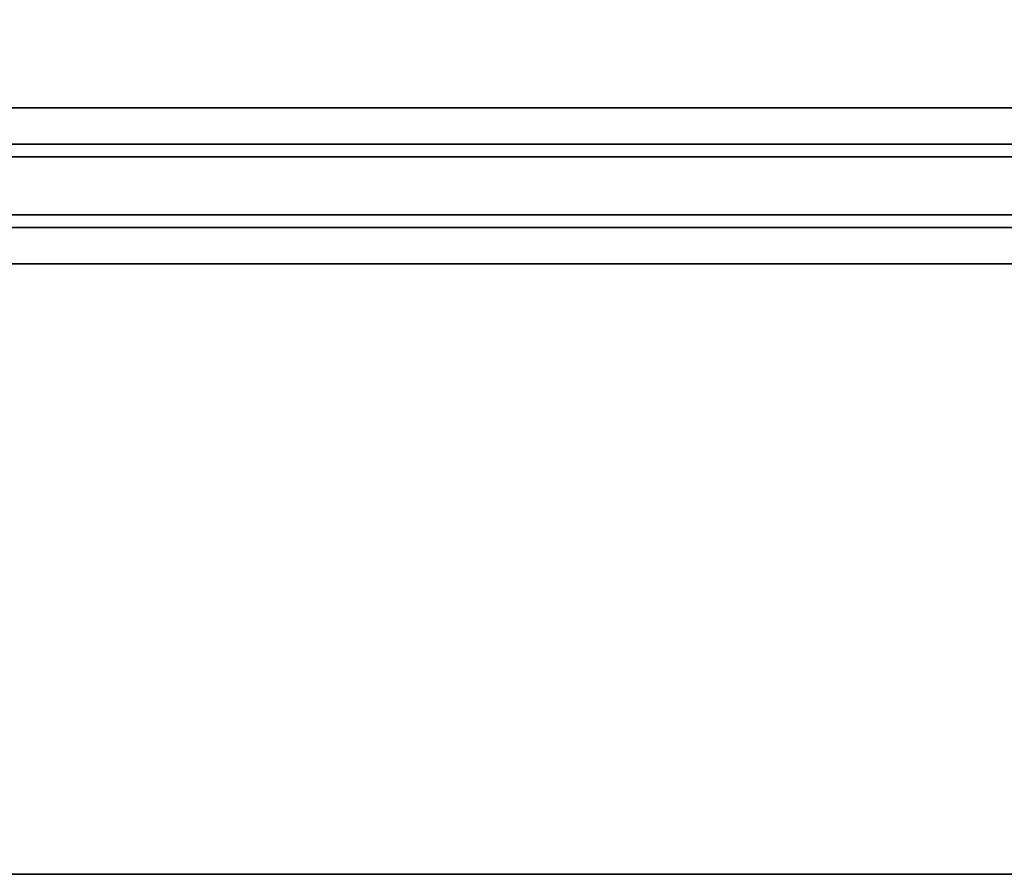
# Model space of a CAD drawing. Units: inches. Extents: x -2 to 271, y 12 to 286.
# Drawn here: x 93 to 110, y 95 to 110 of the extents above; entities that cross this region are included whole.
import ezdxf

# ---------------------------------------------------------------- set-up
doc = ezdxf.new("R2010")
doc.units = ezdxf.units.IN
doc.header["$MEASUREMENT"] = 0
for name, color, linetype in [('TABLE-SUPPORT', 6, 'Continuous'), ('TABLE-TOPEDGE', 6, 'Continuous'), ('TABLE-TOPLAM', 6, 'Continuous')]:
    doc.layers.add(name, color=color, linetype=linetype)

# ---------------------------------------------------------------- blocks, each defined once
blk = doc.blocks.new('UDT1AS_2460LP_0T')
at = {"layer": 'TABLE-SUPPORT'}
blk.add_point((29.94, -13.35, 27.324), dxfattribs=at)
for points in [[(8.29, -10.66, 27.264), (8.29, -10.66, 27.324), (51.59, -10.66, 27.324), (51.59, -10.66, 27.264)], [(8.29, -10.66, 27.264), (51.59, -10.66, 27.264), (51.59, -11.286, 27.264), (8.29, -11.286, 27.264)], [(8.29, -11.505, 26.074), (8.29, -11.286, 27.264), (51.59, -11.286, 27.264), (51.59, -11.505, 26.074)], [(8.29, -11.505, 26.074), (51.59, -11.505, 26.074), (51.59, -12.505, 26.074), (8.29, -12.505, 26.074)], [(8.29, -12.724, 27.264), (8.29, -12.505, 26.074), (51.59, -12.505, 26.074), (51.59, -12.724, 27.264)], [(8.29, -12.724, 27.264), (51.59, -12.724, 27.264), (51.59, -13.35, 27.264), (8.29, -13.35, 27.264)], [(8.29, -13.35, 27.324), (8.29, -13.35, 27.264), (51.59, -13.35, 27.264), (51.59, -13.35, 27.324)]]:
    blk.add_3dface(points, dxfattribs=at)
at = {"layer": 'TABLE-TOPEDGE'}
blk.add_3dface([(0, -23.88, 28.5), (0, -23.88, 27.324), (59.88, -23.88, 27.324), (59.88, -23.88, 28.5)], dxfattribs=at)
at = {"layer": 'TABLE-TOPLAM'}
for points in [[(0, 0, 27.324), (59.88, 0, 27.324), (59.88, -23.88, 27.324), (0, -23.88, 27.324)], [(59.88, -23.88, 28.5), (59.88, 0, 28.5), (0, 0, 28.5), (0, -23.88, 28.5)]]:
    blk.add_3dface(points, dxfattribs=at)

msp = doc.modelspace()

# ---------------------------------------------------------------- block references
msp.add_blockref('UDT1AS_2460LP_0T', (78, 118.719))

doc.saveas('drawing.dxf')
